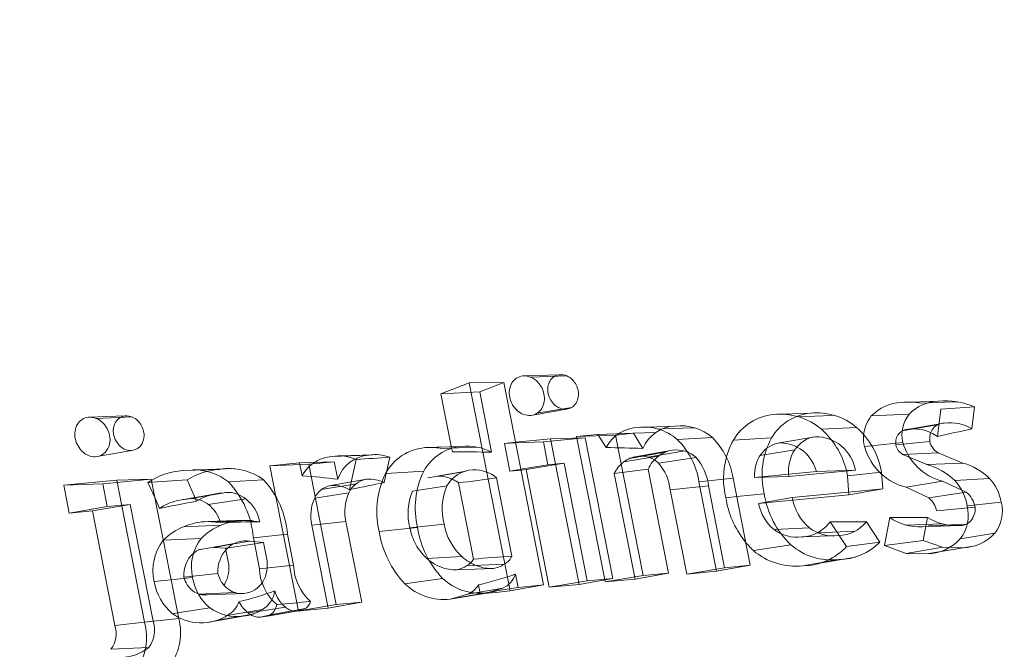
# Model space of a CAD drawing. Units: millimetres. Extents: x 0 to 286, y -53 to 204.
# Drawn here: x 8 to 9, y 173 to 173 of the extents above; entities that cross this region are included whole.
import ezdxf
from ezdxf import colors
from ezdxf.entities.mleader import LeaderData, LeaderLine
from ezdxf.lldxf.tags import DXFTag
from ezdxf.math import Vec2, Vec3

# ---------------------------------------------------------------- set-up
doc = ezdxf.new("R2010")
doc.units = ezdxf.units.MM
doc.layers.add('C-106_PLAST-RES', color=7, linetype='Continuous')
doc.layers.add('Predeterminado', color=7, linetype='Continuous')
tags = doc.linetypes.add('DOT2', pattern=[3.175, 0, -3.175]).pattern_tags.tags
tags[6:7] = [DXFTag(74, 4), DXFTag(75, 0), DXFTag(340, '0'), DXFTag(46, 0.0), DXFTag(50, 0.0), DXFTag(44, 0.0), DXFTag(45, 0.0)]
tags[4:5] = [DXFTag(74, 4), DXFTag(75, 0), DXFTag(340, '0'), DXFTag(46, 0.0), DXFTag(50, 0.0), DXFTag(44, 0.0), DXFTag(45, 0.0)]

# ---------------------------------------------------------------- blocks, each defined once
blk = doc.blocks.new('SE3')
at = {"layer": 'C-106_PLAST-RES', "color": 7, "linetype": 'Continuous', "lineweight": 9}
for p, q in [((8.666776210603443, 173.2203591701331), (8.685054795398138, 173.2210016080817)), ((8.640002735994406, 173.2169308472183), (8.625991725647202, 173.211466849406)), ((8.640002735994406, 173.2169308472183), (8.657279125848671, 173.2171454140623)), ((8.645286067883799, 173.2124685589856), (8.657279125848666, 173.2171454140623)), ((8.65727912584867, 173.2171454140623), (8.677074996365675, 173.1164740843402)), ((8.625991725647198, 173.211466849406), (8.645286067883802, 173.2124685589856)), ((8.625991725647198, 173.211466849406), (8.631297408755351, 173.1845884336178)), ((8.651191381067527, 173.1825279639611), (8.645286067883799, 173.2124685589855)), ((8.854919941963187, 173.2072495293104), (8.873175507977807, 173.2078900108795)), ((8.88284811134355, 173.2075194408044), (8.880528535664672, 173.2074354374035)), ((8.889967911219106, 173.1940543723401), (8.891299669472472, 173.2050396771034)), ((8.450809263926788, 173.1998314056403), (8.469087792916508, 173.2004738383183)), ((8.6706503308789, 173.2007640040123), (8.688442574968086, 173.2038589105855)), ((8.690933122418494, 173.2047624818537), (8.691310798301007, 173.2048267172496)), ((8.791353014493586, 173.2012075015537), (8.809646561669634, 173.2018516872841)), ((8.82159358063597, 173.2007995383912), (8.820297541200047, 173.2007499610063)), ((8.839960078958281, 173.2004846379884), (8.858807984114813, 173.2014126282717)), ((8.724220426157222, 173.1948260030175), (8.742488594511258, 173.1954664130089)), ((8.693482023870235, 173.1902675269179), (8.704089850589645, 173.1912758060539)), ((8.693482023870235, 173.1902675269179), (8.71282309383469, 173.1910112379047)), ((8.704089850589652, 173.1912758060539), (8.721681283602335, 173.1918532131898)), ((8.721681283602331, 173.1918532131897), (8.712823093834695, 173.1910112379047)), ((8.712823093834695, 173.1910112379047), (8.726533916662598, 173.1211751789889)), ((8.733022935632949, 173.1923374250549), (8.721472099862316, 173.1918463471098)), ((8.726342984641464, 173.1843558945745), (8.721681283602308, 173.1918532131897)), ((8.736215875671967, 173.1940182025561), (8.734037409954936, 173.1939346107297)), ((8.752140347552464, 173.1946292544895), (8.751036069142435, 173.1945868812502)), ((8.663131623354152, 173.1873827064528), (8.680509249298211, 173.1890344583277)), ((8.663192835471406, 173.1870714139924), (8.676931051668388, 173.187599681681)), ((8.697716745413809, 173.1895753720731), (8.67693105166838, 173.187599681681)), ((8.676931051668387, 173.187599681681), (8.67916791641842, 173.1762385895589)), ((8.680509249298206, 173.1890344583277), (8.697716745413812, 173.1895753720731)), ((8.693643161725921, 173.1894473198919), (8.693482023870256, 173.1902675269178)), ((8.711428578795317, 173.119739409211), (8.697716745413805, 173.1895753720731)), ((8.771383817467331, 173.188483765381), (8.790350673316908, 173.189573594002)), ((8.839857349593737, 173.1856128223043), (8.855661994379334, 173.1873123481546)), ((8.454071478193027, 173.1801871183678), (8.472177017544402, 173.1833292542807)), ((8.476338371603251, 173.1851854023721), (8.475233037052865, 173.1842898065803)), ((8.571869848291874, 173.1803452563784), (8.590166858410571, 173.1809888101505)), ((8.59213901887234, 173.1811659158337), (8.576052187227289, 173.1805990810054)), ((8.594413068748505, 173.181246044146), (8.593498755065113, 173.1812138274329)), ((8.618010025338373, 173.184731142654), (8.636287839840202, 173.1853737493298)), ((8.643894337983609, 173.1850475928856), (8.625675033284908, 173.1843834974975)), ((8.885531992770947, 173.1770488139405), (8.873230176889438, 173.1821161032018)), ((8.540952363416066, 173.17576950783), (8.555766029131783, 173.1771775540268)), ((8.540952363416066, 173.17576950783), (8.56029343338028, 173.1765132188168)), ((8.54412193857153, 173.1596360685273), (8.540952363416057, 173.1757695078299)), ((8.55576602913178, 173.1771775540268), (8.572973525160052, 173.1777184677639)), ((8.572973525160045, 173.1777184677639), (8.56029343338027, 173.1765132188168)), ((8.560293433380275, 173.1765132188168), (8.574004256197252, 173.1066771599)), ((8.574686086467167, 173.1690221035778), (8.572973525160052, 173.1777184677639)), ((8.597764363746624, 173.1673702888596), (8.600619468079834, 173.1799605341475)), ((8.665769515532503, 173.1739677817073), (8.679167916418418, 173.1762385895589)), ((8.668417071098036, 173.1738131743649), (8.687273518257651, 173.177009030992)), ((8.679167916418418, 173.1762385895589), (8.687273518257648, 173.177009030992)), ((8.687273518257655, 173.177009030992), (8.698747476272914, 173.1185340641923)), ((8.734235303079252, 173.1770379604577), (8.752937749556734, 173.179767758472)), ((8.49769667510469, 173.173295372243), (8.516004584233196, 173.1739394698035)), ((8.523624835348857, 173.1742843306994), (8.505318855240835, 173.1736332489759)), ((8.59879759273192, 173.1719265510578), (8.617479807026475, 173.1730326835098)), ((8.668417071098036, 173.1738131743649), (8.665847935973778, 173.1735689768104)), ((8.67989712100423, 173.115339234117), (8.668417071098018, 173.1738131743649)), ((8.739215019077877, 173.1223805239974), (8.729086885877843, 173.1740100931521)), ((8.832075972025455, 173.1735469062149), (8.798964507081381, 173.1703996452208)), ((8.799013683266782, 173.1714987377566), (8.812660869293355, 173.1727959094864)), ((8.812660869293357, 173.1727959094864), (8.832075972025455, 173.1735469062149)), ((8.845724266047368, 173.1642505963724), (8.845107548753148, 173.1725642741643)), ((8.438547869169154, 173.1660359103915), (8.464821529714783, 173.1685332347215)), ((8.438547869169154, 173.1660359103915), (8.45788893913268, 173.1667796213783)), ((8.441269356724492, 173.152222672634), (8.438547869169156, 173.1660359103915)), ((8.482029025908743, 173.1690741484744), (8.457888939132678, 173.1667796213783)), ((8.457888939132678, 173.1667796213783), (8.460125803884177, 173.1554185292611)), ((8.464821529714786, 173.1685332347215), (8.482029025908746, 173.1690741484744)), ((8.495646507696245, 173.0997203812042), (8.482029025908744, 173.1690741484744)), ((8.482333454937407, 173.1675236929398), (8.499822348474384, 173.1686843499132)), ((8.504588201762868, 173.1581419770804), (8.499822348474382, 173.1686843499132)), ((8.642163628587953, 173.1293280589776), (8.634727490704396, 173.1671785983118)), ((8.653715983935381, 173.1697013210023), (8.661343914579735, 173.130848779436)), ((8.779743035436864, 173.1262327318435), (8.77124997640839, 173.1695448501029)), ((8.857221316867076, 173.1650133423544), (8.87533231827951, 173.1680835453267)), ((8.875332318279513, 173.1680835453267), (8.88707914510113, 173.1626312763936)), ((8.739985815776112, 173.1637645370372), (8.759092211263722, 173.1656789624506)), ((8.748211577595013, 173.1218325567447), (8.739985815776091, 173.1637645370372)), ((8.759092211263726, 173.1656789624506), (8.767061932863848, 173.1250273868201)), ((8.773040631372805, 173.1604130332486), (8.78675228157935, 173.1618176258136)), ((8.800617953949965, 173.1599632192693), (8.845724266047364, 173.1642505963724)), ((8.828766631752412, 173.1612354326455), (8.800943101674598, 173.1585907924558)), ((8.828766631752412, 173.1612354326455), (8.845724266047377, 173.1642505963724)), ((8.868558100777024, 173.1597529815505), (8.857221316866976, 173.1650133423541)), ((8.868558100777024, 173.1597529815505), (8.887079145101142, 173.1626312763936)), ((8.45272862027359, 173.1533118812586), (8.471585067432997, 173.1565077378856)), ((8.46012580388418, 173.1554185292611), (8.471585067432997, 173.1565077378856)), ((8.471585067432997, 173.1565077378856), (8.482990626101369, 173.0983823462741)), ((8.483883197660132, 173.1596308609318), (8.486190527852493, 173.1545283510929)), ((8.441269356724492, 173.152222672634), (8.460125803884178, 173.1554185292611)), ((8.45272862027359, 173.1533118812586), (8.441269356724494, 173.152222672634)), ((8.463911335704791, 173.0963566409309), (8.452728620273588, 173.1533118812586)), ((8.872481720768118, 173.1532551624937), (8.89159403407296, 173.1551192852322)), ((8.510081650396614, 173.1479633676553), (8.528307715508188, 173.1486020823475)), ((8.51404469285756, 173.147728363845), (8.510081650396604, 173.1479633676553)), ((8.527270782177595, 173.1483930561189), (8.51392088122848, 173.147919380817)), ((8.528307715508186, 173.1486020823475), (8.535962775871774, 173.1479080358374)), ((8.532233794876134, 173.1485691515481), (8.529673064953727, 173.1484782928576)), ((8.586685358675332, 173.1078825049144), (8.578824123893861, 173.1479787940433)), ((8.84422116172182, 173.1377381473101), (8.8375061999526, 173.1478149686198)), ((8.846531100976481, 173.1360350770559), (8.849125393825712, 173.1500788875349)), ((8.86795205951138, 173.1500718732865), (8.865822929087074, 173.1385545456023)), ((8.516732499377722, 173.1461506686486), (8.497972554285475, 173.145434169913)), ((8.549714815643046, 173.1417297754945), (8.552745427820831, 173.1262855288062)), ((8.595331875016804, 173.1430835478547), (8.614430333707132, 173.145038604792)), ((8.487943814664098, 173.1386524582336), (8.506783843089352, 173.139575491229)), ((8.52304187870678, 173.1368795215736), (8.53102131618211, 173.1382606225766)), ((8.531021316182114, 173.1382606225766), (8.537885392353385, 173.1376364187057)), ((8.537885392353402, 173.1376364187057), (8.539369996204401, 173.1300709566419)), ((8.846531100976481, 173.1360350770559), (8.86582292908705, 173.1385545456023)), ((8.865822929087052, 173.1385545456023), (8.875341363467419, 173.135175358794)), ((8.520276298057915, 173.1281015857654), (8.518973844342996, 173.1347346898314)), ((8.781337806661478, 173.1335602759009), (8.799956502125493, 173.1363597888451)), ((8.85727030429042, 173.1320974486587), (8.846531100976474, 173.1360350770559)), ((8.85727030429042, 173.1320974486587), (8.87534136346743, 173.135175358794)), ((8.867610755841374, 173.1318716061402), (8.857270304290415, 173.1320974486587)), ((8.867610755841374, 173.1318716061402), (8.885406076275185, 173.1349671789639)), ((8.873752920221085, 173.1328859442595), (8.891590744062574, 173.135984632767)), ((8.875341363467424, 173.135175358794), (8.88540607627515, 173.1349671789638)), ((8.805971292141477, 173.126012685509), (8.823774215907005, 173.1291098556605)), ((8.814325948771872, 173.1272607842781), (8.832165974744624, 173.1303602270587)), ((8.722497234180702, 173.1193883957826), (8.739215019077877, 173.1223805239974)), ((8.726533916662595, 173.1211751789889), (8.739215019077884, 173.1223805239974)), ((8.748211577595013, 173.1218325567447), (8.767061932863834, 173.1250273868201)), ((8.763025250539615, 173.1232406036287), (8.74821157759501, 173.1218325567447)), ((8.763025250539615, 173.1232406036287), (8.779743035436852, 173.1262327318435)), ((8.767061932863838, 173.1250273868201), (8.779743035436859, 173.1262327318435)), ((8.491851516585404, 173.1190482423923), (8.502595525590696, 173.120146589687)), ((8.60812101065312, 173.1169985222743), (8.626786884960799, 173.1197546997761)), ((8.66439462524651, 173.1152688088418), (8.663116921723587, 173.1217969217999)), ((8.67989712100423, 173.115339234117), (8.698747476272906, 173.1185340641923)), ((8.694710793897949, 173.1167472809961), (8.711428578795312, 173.1197394092109)), ((8.698747476272903, 173.1185340641923), (8.711428578795314, 173.119739409211)), ((8.707683561394251, 173.1179803489136), (8.707476925127432, 173.1190321471838)), ((8.707683561394251, 173.1179803489136), (8.72653391666259, 173.1211751789889)), ((8.722497234180702, 173.1193883957826), (8.707683561394248, 173.1179803489136)), ((8.63066065667523, 173.1093494678489), (8.648427163387996, 173.1124412972885)), ((8.656797558387588, 173.114911408043), (8.648427163387982, 173.1124412972884)), ((8.649090025268706, 173.1126369083989), (8.652860312326041, 173.1132920295742)), ((8.654847069481411, 173.1129582144251), (8.66035721146626, 173.1134819561252)), ((8.656801890108344, 173.1139819631443), (8.664394625246512, 173.1152688088418)), ((8.660357211466255, 173.1134819561252), (8.677074996365686, 173.1164740843402)), ((8.677074996365688, 173.1164740843402), (8.66439462524651, 173.1152688088418)), ((8.694710793897949, 173.1167472809961), (8.679897121004224, 173.115339234117)), ((8.569967573778026, 173.1048903766996), (8.586685358675327, 173.1078825049144)), ((8.574004256197265, 173.1066771599), (8.58668535867533, 173.1078825049144)), ((8.495089051135203, 173.102559463161), (8.511145919112074, 173.1050407517255)), ((8.536384395853796, 173.1003878744817), (8.554183433426239, 173.1034826357497)), ((8.537361169578253, 173.1036546982703), (8.548736366464798, 173.1053891053474)), ((8.558634784303687, 173.1046854027785), (8.554183416837425, 173.1034826698432)), ((8.554187989214107, 173.1034839052721), (8.556602735103976, 173.1039037680353)), ((8.569967573778026, 173.1048903766996), (8.557644344438787, 173.1037190477026)), ((8.558558416676142, 173.1040593401328), (8.574004256197266, 173.1066771599)), ((8.463911335704791, 173.0963566409309), (8.482990626101369, 173.0983823462742)), ((8.509832114754552, 173.0978646473397), (8.527589472959638, 173.1009556190443)), ((8.530605723678073, 173.1016821737847), (8.53274427654314, 173.1020531459801)), ((8.461998010013419, 173.0844737091718), (8.480806185504658, 173.0853627205354))]:
    blk.add_line(p, q, dxfattribs=at)
at = {"layer": 'C-106_PLAST-RES', "color": 7, "linetype": 'DOT2', "lineweight": 9}
for p, q in [((8.688615581045653, 173.2204400372408), (8.670603151313724, 173.2197074682483)), ((8.660357211466255, 173.1134819561252), (8.640002735994422, 173.2169308472183)), ((8.880528535664672, 173.2074354374035), (8.864609029772755, 173.2068589127195)), ((8.87448088148881, 173.2039074308194), (8.891299669472481, 173.2050396771034)), ((8.67367575636841, 173.2018273361621), (8.690933122418494, 173.2047624818537)), ((8.820297541200047, 173.2007499610063), (8.803484739993076, 173.2001068210735)), ((8.87448088148881, 173.2039074308194), (8.872832218160472, 173.1902970424524)), ((8.472483686986829, 173.1999783853312), (8.454448713386803, 173.1992554560411)), ((8.87284853045606, 173.196048216767), (8.855117293199527, 173.1930202485826)), ((8.858417558166225, 173.1938361489718), (8.874139345008254, 173.1965720680081)), ((8.704089850589652, 173.1912758060539), (8.708134448095752, 173.1847726575851)), ((8.721472099862316, 173.1918463471098), (8.7140914323061, 173.1915325617588)), ((8.751036069142435, 173.1945868812502), (8.736215875671967, 173.1940182025561)), ((8.815160763482748, 173.1939009196694), (8.832622079673698, 173.1948189596623)), ((8.657589981705154, 173.1868559706942), (8.663131623354152, 173.1873827064528)), ((8.657589981705154, 173.1868559706942), (8.663192835471406, 173.1870714139924)), ((8.660311469258442, 173.1730427329318), (8.657589981705167, 173.1868559706942)), ((8.680509249298206, 173.1890344583277), (8.694710793897963, 173.1167472809961)), ((8.707476925127432, 173.1190321471838), (8.693643161725921, 173.1894473198919)), ((8.743517901505001, 173.1887656135616), (8.76094413213752, 173.1897132513491)), ((8.79436390759311, 173.1870925918573), (8.812130873686986, 173.1901849653129)), ((8.836581749675734, 173.1852605861856), (8.839857349593737, 173.1856128223043)), ((8.852085158039417, 173.1860651271966), (8.869039617296751, 173.1878597535674)), ((8.457835438686265, 173.1813320759796), (8.459094735976816, 173.1823516592266)), ((8.631297408755351, 173.1845884336178), (8.631691763343044, 173.1825906462717)), ((8.737566707074942, 173.182463861334), (8.719822195547932, 173.1793983887057)), ((8.723363142649092, 173.1803439858169), (8.741093542242462, 173.1834313311214)), ((8.747338307897454, 173.1830727374011), (8.728911341022364, 173.1799791428534)), ((8.802028876144826, 173.1835608780616), (8.784632162833843, 173.1808315308033)), ((8.855589178444294, 173.1813255616123), (8.873230176888484, 173.182116103191)), ((8.855589178444294, 173.1813255616123), (8.867652101466236, 173.1763657576762)), ((8.55576602913178, 173.1771775540268), (8.557032202905077, 173.1707532464341)), ((8.58391682349481, 173.178815590195), (8.58051775920219, 173.1638201715519)), ((8.716898249731132, 173.1775964208167), (8.73423469929005, 173.1805152382694)), ((8.867652068175538, 173.1763648915268), (8.885531889003815, 173.1770476365523)), ((8.59849334373635, 173.1719085371499), (8.59879759273192, 173.1719265510578)), ((8.63725889433983, 173.1727316244565), (8.61945396611803, 173.1696473014306)), ((8.624129818292657, 173.1705851742396), (8.638359906805428, 173.1730572800382)), ((8.660311469258442, 173.1730427329318), (8.665769515532503, 173.1739677817073)), ((8.665847935973778, 173.1735689768104), (8.660311469258446, 173.1730427329318)), ((8.712205353396032, 173.1718257815697), (8.72908688587786, 173.1740100931521)), ((8.712205353396032, 173.1718257815697), (8.722497234180704, 173.1193883957826)), ((8.781917390310229, 173.1698737267202), (8.799013683266782, 173.1714987377566)), ((8.8281516126477, 173.1707635024209), (8.845107548753141, 173.1725642741643)), ((8.464821529714786, 173.1685332347215), (8.47868138077656, 173.0979913336966)), ((8.48037293278794, 173.1673935821526), (8.482333454937407, 173.1675236929398)), ((8.48037293278794, 173.1673935821526), (8.483883197660132, 173.1596308609318)), ((8.520416479664648, 173.1677769380811), (8.537851463698544, 173.1687091265748)), ((8.58400059321832, 173.1668113532548), (8.566431411739247, 173.1638580584846)), ((8.571299225180852, 173.1658901756383), (8.589066946502014, 173.1689825194262)), ((8.754293419324831, 173.1677467249534), (8.771249976408408, 173.169544850103)), ((8.754293419324831, 173.1677467249534), (8.763025250539616, 173.1232406036287)), ((8.781917390310229, 173.1698737267202), (8.79896450708138, 173.1703996452208)), ((8.8281516126477, 173.1707635024209), (8.8287666317524, 173.1612354326455)), ((8.881435016884373, 173.1684078719728), (8.898789033690651, 173.1694209802034)), ((8.51228769825791, 173.1613854047411), (8.494415660302668, 173.1582765204761)), ((8.499654567201485, 173.159079688903), (8.51739886090035, 173.1621722472782)), ((8.563259556699412, 173.1596720637682), (8.580307631194124, 173.1622295247654)), ((8.611881483596353, 173.1631278764605), (8.628945508324689, 173.1657215427374)), ((8.529160095015788, 173.15932328379), (8.510287985887212, 173.156421405936)), ((8.55515390092873, 173.1034823298247), (8.54412193857153, 173.1596360685273)), ((8.767654202183985, 173.1598612587884), (8.773040631372805, 173.1604130332486)), ((8.783882110800008, 173.1569691368996), (8.800617953949965, 173.1599632192693)), ((8.800943101674598, 173.1585907924558), (8.78388211080001, 173.1569691368996)), ((8.887634912731032, 173.1558325736576), (8.904594333132724, 173.1576009686931)), ((8.516448559109133, 173.1475858173712), (8.51404469285756, 173.147728363845)), ((8.529673064953727, 173.1484782928576), (8.527270782177595, 173.1483930561189)), ((8.56185973409046, 173.1462224190453), (8.578824123893853, 173.1479787940432)), ((8.610637307864755, 173.1448892479332), (8.627603006793205, 173.1466316000042)), ((8.819442250596984, 173.1479125073413), (8.82764777538068, 173.1356014794268)), ((8.856901540165499, 173.1462273270135), (8.875016804794495, 173.1469148273836)), ((8.868409450691047, 173.1459277853648), (8.887188247209403, 173.146655797169)), ((8.532769270581747, 173.1398795288803), (8.549714815643041, 173.1417297754941)), ((8.56185973409046, 173.1462224190453), (8.569967573778033, 173.1048903766996)), ((8.791689970500435, 173.1439604212254), (8.809194165675537, 173.1448382181015)), ((8.81321092044738, 173.1424300723618), (8.83204520634185, 173.1431834919047)), ((8.865254182091931, 173.1453939929691), (8.8834307330101, 173.1460280604791)), ((8.884214365044135, 173.1393382660328), (8.901410667232343, 173.1421310070595)), ((8.523241368905063, 173.137014060156), (8.505473278258435, 173.1339597258084)), ((8.513102023406372, 173.1351591065485), (8.52304187870678, 173.1368795215736)), ((8.53580791357858, 173.1244033926252), (8.532769270581763, 173.1398795288803)), ((8.800896777604043, 173.1402942500113), (8.81918190250335, 173.1409462896255)), ((8.805406447338418, 173.1403608394654), (8.82366312916457, 173.1410003536388)), ((8.8276477753807, 173.1356014794268), (8.844221161721855, 173.1377381473101)), ((8.518973844343002, 173.1347346898314), (8.513102023406377, 173.1351591065485)), ((8.618883905312329, 173.1296630356617), (8.636545652899914, 173.130627647708)), ((8.638796769676604, 173.1260403484382), (8.657444115561779, 173.1268068999472)), ((8.498157527168049, 173.1203955879797), (8.515093936044618, 173.1222429586036)), ((8.53580791357858, 173.1244033926252), (8.552745427820858, 173.1262855288062)), ((8.633860266362667, 173.1240549995689), (8.652136999346467, 173.1246974615544)), ((8.483498937561638, 173.1181943681476), (8.491851516585404, 173.1190482423923)), ((8.505576750098044, 173.1119459556766), (8.523654097596486, 173.1126462487643)), ((8.509929004257199, 173.1116203054186), (8.528230767488337, 173.1122654902584)), ((8.63502976751326, 173.1101938125693), (8.649090025268706, 173.1126369083989)), ((8.63931167055677, 173.111898987873), (8.656797558387582, 173.114911408043)), ((8.644684122111016, 173.1164667521439), (8.645544269977721, 173.1120739787665)), ((8.645544269977727, 173.1120739787665), (8.656801890108344, 173.1139819631443)), ((8.645544269977727, 173.1120739787665), (8.654847069481411, 173.1129582144251)), ((8.63066065667523, 173.1093494678489), (8.639311670556669, 173.1118989878729)), ((8.492607913207339, 173.1021760497098), (8.495089051135203, 173.102559463161)), ((8.519823777553135, 173.1012702283923), (8.537238668863676, 173.1042447082517)), ((8.530159161910685, 173.1025565886558), (8.537361169578253, 173.1036546982703)), ((8.538754217973413, 173.1008003658295), (8.554187989214107, 173.1034839052721)), ((8.541193565117615, 173.1016953820136), (8.55863478430369, 173.1046854027785)), ((8.55515390092873, 173.1034823298247), (8.558558416676142, 173.1040593401328)), ((8.557644344438787, 173.1037190477026), (8.555153900928724, 173.1034823298247)), ((8.478681380776559, 173.0979913336966), (8.495646507696247, 173.0997203812043)), ((8.514947235392995, 173.0989659146396), (8.530605723678073, 173.1016821737847)), ((8.536384395853796, 173.1003878744817), (8.541193565117565, 173.1016953820136))]:
    blk.add_line(p, q, dxfattribs=at)
at = {"layer": 'C-106_PLAST-RES', "color": 7, "linetype": 'Continuous', "lineweight": 9}
for centre, radius, start, end in [((8.667491693049989, 173.2131797781108), 0.007214955643796049, 95.69118024460663, 148.8958508167375), ((8.685680992596863, 173.214721423924), 0.006311326008479507, 95.69414173064315, 148.8983852615826), ((8.685498601235967, 173.2129140450592), 0.008099730814281694, 41.90196714614403, 93.14096144819953), ((8.669934583216039, 173.2118867618443), 0.0099757990403297, 149.7853603665603, 192.3606850222403), ((8.687815915800018, 173.2135885015508), 0.008725588670924446, 149.7700627486698, 192.3576441003794), ((8.683864740342402, 173.2110745261282), 0.01054799516633333, 11.29546579580341, 43.41191873981261), ((8.689557860767563, 173.213751068655), 0.01046415404068488, 191.1858263189502, 228.8638136497309), ((8.685682834560843, 173.2112738656282), 0.008727551102849992, 329.711855982098, 12.35004469211187), ((8.671924273698936, 173.2120719558852), 0.01196152068048327, 191.1869447467869, 228.8704499063625), ((8.687937049966584, 173.211687608776), 0.007845002924541112, 227.8650953141191, 273.6946489601222), ((8.687820153845685, 173.2101379749464), 0.006309838135987613, 275.6610315452948, 328.8299954364335), ((8.855997123578176, 173.1849439060459), 0.02233161770780244, 92.76477589956983, 135.9004522680656), ((8.874190126699887, 173.1864664389207), 0.02144758463375182, 92.71149766470492, 135.8235388701196), ((8.876481009979884, 173.1698610035175), 0.03817239505740921, 67.15723451432538, 94.96769481074126), ((8.469714611190456, 173.1941909499213), 0.006314078535880127, 95.69731502276797, 148.8338555351291), ((8.46955598264271, 173.1924804368187), 0.008007101170402592, 44.17573975206878, 93.35210009891505), ((8.670072304360774, 173.2097140307156), 0.00896867284742735, 227.8737424401699, 273.6952457789175), ((8.79394877345362, 173.1751014613443), 0.0262347727261784, 95.67833296791626, 149.3296450018084), ((8.81213757585372, 173.1766354126192), 0.0253390145751861, 95.6417148680929, 149.2959844839234), ((8.812891203031196, 173.1714055306612), 0.03061855892544089, 49.87861705886603, 96.08304148766759), ((8.853891213929801, 173.1894063524954), 0.0177990148901116, 141.5076575670186, 175.6544340552061), ((8.871801738568598, 173.1911124220113), 0.01658107064731891, 141.5959829236055, 193.2488852412052), ((8.453964135212804, 173.1913589866677), 0.009973537352923929, 149.7394445357327, 192.3641190091114), ((8.451525289156908, 173.1926493646776), 0.007217645358477813, 95.69338249967231, 148.8307837996129), ((8.471845833620609, 173.1930607133708), 0.00872368151369834, 149.726091619988, 192.3609716590235), ((8.467935465552065, 173.1905662599366), 0.01050608557273313, 11.23699648684658, 45.50425654561938), ((8.743272754947087, 173.1770403675767), 0.01844272371034906, 92.43687605960777, 156.6303331524898), ((8.745157181850532, 173.1715486677467), 0.02406615666887795, 49.00589585141388, 96.36636212843639), ((8.879063055276015, 173.1762553674188), 0.02087391815951072, 58.50558950651458, 97.7816155556771), ((8.473589462949196, 173.1932231053671), 0.01046385530047114, 191.1856565848189, 228.8931471631401), ((8.4701549153384, 173.1907260302212), 0.0083026314106625, 318.1383699188274, 13.14056269841578), ((8.726953283585178, 173.1697742815335), 0.02520034243875367, 73.46531688256567, 96.22569877955777), ((8.806497876954808, 173.1655329062735), 0.03924470525805013, 10.32126116694752, 48.26590178268538), ((8.861147646826995, 173.1738309446456), 0.02019063110031362, 54.63995983978155, 65.16106126180854), ((9.511224647200576, 170.3197953072137), 2.940633453095378, 102.1965707150017, 102.5383778027531), ((8.45595582648951, 173.1915439744852), 0.01196116997309474, 191.1867570799137, 228.899791184227), ((8.638854417947643, 173.1583668232453), 0.02712860814181665, 62.95060803205313, 95.42874710697346), ((8.735744571823286, 173.1641192463769), 0.03591755741340404, 8.688194694866839, 45.44492958390554), ((8.80655702387416, 173.1693463259919), 0.04004242793976218, 151.4497681144126, 165.2832885973986), ((8.824540281175551, 173.1710298813301), 0.03889471127523834, 151.5255418833166, 193.7007644979168), ((8.812192211338957, 173.1699847369293), 0.02020032150876259, 10.15677574934372, 90.17397713110653), ((8.882240309113783, 173.1948255464839), 0.02761982916781935, 195.7846170036458, 255.515988426671), ((8.878049672177184, 173.1900329389834), 0.009268431571797124, 193.5604865903028, 238.6683935468756), ((8.453753023290087, 173.1883446214825), 0.008114302797952515, 225.7684938628015, 272.9378584757669), ((8.471661614619139, 173.1904219946402), 0.007096438901857045, 225.7505995384482, 300.2168393576848), ((8.591506190595867, 173.1632594476138), 0.01777987926447874, 94.3200991405205, 161.0882709383942), ((8.59346698582951, 173.1608947338614), 0.02036326945493338, 69.43655926876112, 99.32664585316762), ((8.620282058541935, 173.1600089764096), 0.02482634968513246, 95.25088536841315, 151.359540014778), ((8.638470254258673, 173.1615452625335), 0.02392822006950247, 95.23303248232361, 151.3094791520944), ((8.742810495976531, 173.1698686703595), 0.01367090695854232, 97.21493242725226, 128.8513989457835), ((8.743256955823151, 173.1694478260359), 0.01414986829611981, 46.83030818054084, 98.79460840302623), ((8.794497619514015, 173.1684071067698), 0.01868596349756539, 13.58405596246671, 63.57793715922451), ((8.57326958865115, 173.1619080320835), 0.01849028157631559, 94.34152462917434, 121.4593985301599), ((8.743342730487873, 173.1680182237287), 0.01546388064918604, 126.0851854765401, 157.2025133930845), ((8.725392471785998, 173.1674875671608), 0.01301559362482574, 47.20300341757873, 58.87046182687583), ((8.714844919038578, 173.1607549921862), 0.02532038801002885, 6.826231407365276, 40.02167510870382), ((8.732466295708106, 173.1624365000349), 0.02682261996323995, 6.943202704643191, 40.2514567165171), ((8.877461765418335, 173.1476840895504), 0.03045233631790393, 45.54497583175669, 74.63255068396136), ((8.499858230252451, 173.1385740744148), 0.03478851597198273, 93.56231967592348, 124.0632100526974), ((8.518051925384054, 173.1400922730693), 0.03390905974155849, 93.46147595513453, 122.5205424609267), ((8.520832515960114, 173.1458636691526), 0.02848788351122183, 53.31536997020891, 99.75718906448313), ((8.654585587015353, 173.1548275138881), 0.04133118809734545, 153.8660944358846, 193.7001528624716), ((8.642707225463523, 173.1578427562289), 0.01585749461472132, 92.7027416291277, 150.2082247627419), ((8.642587440371475, 173.1561881802401), 0.01750569778993969, 50.52735141894597, 92.05575116215338), ((8.864515019631261, 173.1930917406449), 0.02901024906087966, 227.7481236679681, 255.4385539168376), ((8.504837868648089, 173.1380944484598), 0.04502394889653274, 4.631221462547115, 42.84085376504358), ((8.590801487050575, 173.1576752902351), 0.01143949574467498, 98.72124628469484, 156.5396109381431), ((9.382621744406828, 169.3108359741287), 3.935588650846769, 101.5033754552222, 101.7440564258243), ((8.59050048179336, 173.1524500686383), 0.0165944856047064, 64.04094970208251, 94.95574407805894), ((8.636719111679461, 173.153130142811), 0.04258917032281927, 160.3357274007883, 193.644417141575), ((8.624760262249808, 173.1543587719256), 0.01623864500627487, 52.13545392474008, 64.6677216323894), ((10.81403006540205, 156.8363274741917), 16.47562011428578, 97.53442556033977, 97.60104035985586), ((8.88105278216817, 173.153374351335), 0.0239179622064358, 10.17836564895396, 42.13678503442999), ((8.518871342336698, 173.1351166194623), 0.02709566751511084, 93.11520478512548, 121.8122458468584), ((8.60049606463463, 173.152925317775), 0.02222928502000761, 155.25652666928, 192.8572551328884), ((8.655946795283358, 173.1542304982582), 0.02934473718826498, 156.9466596912124, 195.0079267906788), ((8.830972185301805, 173.1685999345314), 0.04473700478089692, 188.7198919547054, 226.1089535075229), ((8.879413112298502, 173.1529110301622), 0.01237946871756749, 10.27543917783873, 51.73833798032161), ((9.744254234978229, 166.7981208056969), 6.479709960666008, 101.0295389451781, 101.1953257955491), ((8.825056137175391, 173.1638262602659), 0.02474162252360187, 188.9826466587535, 230.125753336404), ((8.861780373362677, 173.1512268207791), 0.01089187800166388, 10.73257022766286, 51.51764929239403), ((8.88650632880372, 173.1532608442793), 0.0186014134015169, 323.2494080812982, 13.49274825705392), ((8.528799349052926, 173.1172546922266), 0.03135124512577515, 90.89851875657807, 134.6054762299169), ((8.804992252169502, 173.1579502375287), 0.01759427412169501, 298.1817440209204, 325.2141200299533), ((8.823217138651696, 173.1593739039686), 0.01837896240977727, 271.3904964852076, 321.0293594191961), ((8.860116919651658, 177.3860405335352), 4.23597590645013, 269.8513285342383, 270.1059781055772), ((8.881696439940919, 173.1710357268321), 0.02506773122705451, 236.7502374544646, 273.9671366194727), ((8.51061078048163, 173.1157321232191), 0.03223558742374022, 112.8866721371464, 134.681559646914), ((8.642947142485333, 173.1502509872161), 0.04815169657548758, 188.5603596518021, 223.6758185157258), ((8.660560530747151, 173.1519216411778), 0.04664087551535364, 188.4864317120687, 223.6042106621309), ((8.821254646750251, 173.1611135730279), 0.02025690948135875, 233.4605473289711, 276.8284400516428), ((8.884744814727213, 173.157904203798), 0.02294655475388994, 271.6513477575043, 316.5762639568806), ((8.524877074539154, 173.1255092144198), 0.02291779150721886, 142.1373236964517, 193.5323274432366), ((10.40481192597819, 160.9071677400578), 12.37213719538143, 98.67895075492319, 98.76024183725477), ((8.81335110413186, 173.1669258984151), 0.04623976622657078, 218.0716096475333, 226.1849609969064), ((8.823741190122501, 173.1577294006907), 0.02861956408538785, 270.0661169569624, 315.691852800386), ((8.802348947723956, 173.1581628662419), 0.03235360103967799, 229.5019608964687, 276.4283761553721), ((8.820205766894132, 173.1601349985852), 0.0312296865475308, 229.5790771316773, 276.5612126645667), ((7.6687868719248, 185.5278872068913), 12.43670902026444, 274.488926742463, 274.5775674146351), ((8.650432621733373, 173.1367162702489), 0.01213905537855712, 278.0712517385464, 305.2817738712596), ((8.65352706001353, 173.1344885590757), 0.008622714835498679, 297.018085563148, 335.0317941876623), ((8.578496249770959, 173.1273215973904), 0.02577165631496477, 182.3040179572797, 227.8097168642906), ((8.52706310413977, 173.1240232127724), 0.02477277954938975, 189.003059582617, 230.0194733416309), ((8.627736728738872, 173.1377670375813), 0.02856759745021066, 226.6351055362973, 275.8745792982243), ((8.645649040041624, 173.1398942360258), 0.02759314796547045, 226.8758775480086, 275.7784235883043), ((8.652080691945583, 173.1255830763866), 0.01166761904876564, 293.8453794135921, 341.0646512348719), ((8.530847413265318, 173.1151705962447), 0.01265792939468378, 300.3261147608242, 352.6662959122811), ((8.558375878030079, 173.1175118504385), 0.01548809645381815, 194.802471261614, 231.5097140172405), ((8.55508259873775, 173.109937667243), 0.006340686421791419, 304.071081411731, 344.3471676822302), ((8.524545949760123, 173.1238417908675), 0.02308765674960457, 234.521456713287, 277.5750469299346), ((8.525672402426194, 173.1223781860231), 0.02150817368793432, 275.1136843529229, 302.531379946527), ((8.55379792487409, 173.1111159552238), 0.007643048020129159, 228.5288044957618, 272.8911750109927), ((8.468988754537968, 173.0940385224185), 0.01466019143692652, 323.7156360059677, 17.23554481263715), ((8.469945754398058, 173.0925397000707), 0.02668503141531707, 324.9424851921151, 15.61013717636743), ((8.506680293346484, 173.1218343533949), 0.02417603744536735, 241.9220144917087, 277.49095317482), ((8.535941583407013, 173.1091358314786), 0.008759157178760045, 247.4445383431202, 272.89777923527), ((8.451070277816234, 173.0923287363528), 0.0134579635527728, 324.2908206732051, 17.4152791862704), ((8.466107841768194, 173.1044769845346), 0.02411216284014415, 269.779634435615, 307.5592948332681)]:
    blk.add_arc(centre, radius, start, end, dxfattribs=at)
at = {"layer": 'C-106_PLAST-RES', "color": 7, "linetype": 'DOT2', "lineweight": 9}
for centre, radius, start, end in [((8.667282804134357, 173.2111126108047), 0.009260426362749557, 41.88900793476826, 93.13594287879044), ((8.665415506753943, 173.2090106919244), 0.01205813956095295, 11.29603463423112, 43.40008851845381), ((8.6674945781769, 173.2092383217385), 0.009976453117531035, 329.7232896138707, 12.3529670960848), ((8.858276752173229, 173.167981498294), 0.03941124756580182, 80.54001795987271, 94.88602567434252), ((8.669937983139357, 173.2079427783164), 0.007214030760315425, 275.6668927939965, 328.8251754863203), ((8.794694576954642, 173.1696547934984), 0.03172915733680514, 49.83224493491744, 96.04532671563068), ((8.451343966350569, 173.1906931136018), 0.009153922004451458, 44.16627134999181, 93.34868931401783), ((8.449491271927963, 173.1885048101319), 0.01201082116728593, 11.23908417549076, 45.49666883477445), ((8.452034169450382, 173.1886872994785), 0.009486408017532172, 318.0974994975438, 13.15181302049817), ((8.724891161222507, 173.1758568297093), 0.0189810279364109, 92.02509005856686, 151.9836741149797), ((8.726953283585178, 173.1697742815335), 0.02520034243875367, 48.9044150984239, 73.46531688256567), ((8.788067406574486, 173.163473287022), 0.04074175765822015, 10.30785992345836, 48.31750877788123), ((8.853891213929801, 173.1894063524954), 0.0177990148901116, 175.6544340552061, 193.4691109574121), ((8.861147646826995, 173.1738309446456), 0.02019063110031362, 65.16106126180854, 97.77108820962422), ((8.717302630038063, 173.1620545982166), 0.03742617798876497, 8.748032570378015, 45.53665584746352), ((8.794497619514015, 173.1684071067698), 0.01868596349756539, 63.57793715922451, 90.40999727532375), ((8.85963902608141, 173.1879847308249), 0.00779395923043813, 194.2583046034605, 238.6936602406687), ((8.453753023290087, 173.1883446214825), 0.008114302797952515, 272.9378584757669, 300.2062031166374), ((8.575275867467761, 173.158966398109), 0.02164847679460594, 66.47504503505901, 99.05212608537197), ((8.620705710347336, 173.1571654881406), 0.02769714834445624, 79.4549576188703, 95.585277567413), ((8.6329191042883, 170.5313349805963), 2.651255949760719, 89.60511823471964, 90.02652382871767), ((8.662879816252401, 170.8096029812299), 2.375600760477314, 88.4691853924799, 88.9084629449618), ((8.864515019631261, 173.1930917406449), 0.02901024906087966, 195.6609587301106, 227.7481236679681), ((8.57326958865115, 173.1619080320835), 0.01849028157631559, 121.4593985301599, 151.4209370809319), ((8.928001975078825, 168.2816436674817), 4.909245097991353, 93.82371758883244, 94.01911163899729), ((8.725347741723386, 173.1659314451028), 0.01440366527420508, 125.9175863378973, 155.8438552550269), ((8.72494199377671, 173.1676494434109), 0.01279234840759777, 97.08960987416515, 128.9611566002791), ((8.725392471785998, 173.1674875671608), 0.01301559362482574, 58.87046182687583, 98.96987982972426), ((8.80655702387416, 173.1693463259919), 0.04004242793976218, 165.2832885973986, 193.7021985833305), ((8.85923649785984, 173.1458719047977), 0.03163295849902044, 45.43219425919203, 74.57135750704835), ((8.502673268884497, 173.1442555985196), 0.0294631115728315, 52.97109711964844, 89.89514541571194), ((8.636719111679461, 173.153130142811), 0.04258917032281927, 153.8374384383548, 160.3357274007883), ((8.48639941550379, 173.1360308316022), 0.04652930185043989, 4.744673438527156, 43.02222724659325), ((8.526755582721195, 172.7711165815311), 0.4007819078557953, 83.13141575743512, 85.66752703379983), ((8.572916289246363, 173.1554929276294), 0.01052224606963285, 98.84027775732443, 156.5985267385047), ((8.57258672539088, 173.1500620529131), 0.01588040068115393, 60.03818141055146, 94.6503475779316), ((8.624760262249808, 173.1543587719256), 0.01623864500627487, 64.6677216323894, 92.22499219434066), ((8.86261941837015, 173.1513153812974), 0.02542007051403453, 10.2359248486458, 42.25267666311586), ((9.382621744406828, 169.3108359741287), 3.935588650846769, 101.7440564258243, 101.7597224635064), ((8.637735207128745, 173.1522024745315), 0.02806740864063332, 157.0917982507585, 195.1032563645467), ((8.500996340803477, 173.1329196425018), 0.02619443422011394, 104.2671873155556, 124.418086517904), ((8.500996340803477, 173.1329196425018), 0.02619443422011394, 92.93618190237055, 98.47390112115417), ((8.582275471644044, 173.1508952422718), 0.02094367725024076, 155.2242499583329, 192.8919870331415), ((8.81335110413186, 173.1669258984151), 0.04623976622657078, 188.7882268270453, 218.0716096475333), ((8.806596163151578, 173.161754655874), 0.02321269838007879, 191.8973852186051, 230.0471629641883), ((8.868372730400704, 173.1512252901168), 0.01980552270836489, 323.1166836020975, 13.45173674701246), ((8.51061078048163, 173.1157321232191), 0.03223558742374022, 90.94052209619846, 112.8866721371464), ((8.629262404311007, 166.9064177901778), 6.242187541826249, 90.85641034694704, 91.03555189287901), ((8.849216171792449, 176.9892250509722), 3.841427930371647, 269.555910683297, 269.8253428110859), ((8.863559840451018, 173.1696667583091), 0.02433182958275035, 233.6132241544906, 273.9930105622273), ((8.803065609159697, 173.1593745234848), 0.01915723631864959, 233.5725993428602, 277.0185572356804), ((8.804992252169502, 173.1579502375287), 0.01759427412169501, 271.3489517937784, 298.1817440209204), ((8.506946125971442, 173.1238119658729), 0.02411074549923694, 142.0107493279609, 193.4732555631851), ((8.866878792675235, 173.1556933225671), 0.02383295918681221, 271.7599575298544, 316.6670382046241), ((10.40481192597819, 160.9071677400578), 12.37213719538143, 98.76024183725477, 98.76755571777255), ((8.805901958260385, 173.1554648110154), 0.02945220711642188, 270.1348809757011, 317.5904153190532), ((8.635425564310268, 173.1328605238523), 0.007607878699179124, 296.3031376310595, 332.3339931761686), ((8.560014247772058, 173.1252560749475), 0.02422134765509769, 182.017443278333, 229.9255095695175), ((8.632247160188838, 173.1351958332357), 0.0112570105409298, 278.2387277924672, 305.5790018594502), ((8.509430804281765, 173.1223416674546), 0.02626141281675587, 189.0864004583191, 230.1639083973609), ((8.56198715630712, 173.4369867570468), 0.3310164069893609, 284.4672983968668, 287.7890207560816), ((8.485777951521008, 173.2708272155431), 0.1674965930036377, 283.7589101313875, 290.1225911060203), ((8.634511265472392, 173.1229883948171), 0.01208382536067757, 293.4069197606266, 327.3367691431868), ((8.51344373682393, 173.1125261594738), 0.01293835013506085, 299.5452540917677, 340.1692706219194), ((8.540423757737424, 173.1155560417949), 0.01656344497379726, 206.6103973282957, 231.7047605882235), ((8.317042138618968, 175.7337556184241), 2.636855763452354, 274.9468182585544, 275.3126150862274), ((8.535941583407013, 173.1091358314786), 0.008759157178760045, 228.688130010869, 247.4445383431202), ((8.536975766655987, 173.1079529330135), 0.007546308261531008, 303.9812865165117, 350.609838574274), ((8.451979061513903, 173.0904785795699), 0.02773905781698145, 324.5924374895999, 15.7140598161203), ((8.506680293346484, 173.1218343533949), 0.02417603744536735, 234.4030504186823, 241.9220144917087), ((8.507808649535198, 173.1201614110574), 0.02238839171926898, 275.1854746869951, 302.4570855822091)]:
    blk.add_arc(centre, radius, start, end, dxfattribs=at)
for centre, major_axis, ratio, start_param, end_param in [((-5.547930677714301, 166.1478674962449), (-2.58479687478283, 27.19393506543058), 0.5086314230349035, 4.495031809026052, 4.93884474128745), ((-5.374222913646226, 166.1643785044755), (-2.601198369343817, 27.36649066638648), 0.5086314230349475, 4.503223718919042, 4.930652831394482)]:
    blk.add_ellipse(centre, major_axis=major_axis, ratio=ratio, start_param=start_param, end_param=end_param, dxfattribs=at)
at = {"layer": 'C-106_PLAST-RES', "color": 7, "linetype": 'Continuous', "lineweight": 9}
for points, knots in [([(8.869039617296751, 173.1878597535673), (8.868790744054163, 173.190281894996), (8.869386794427873, 173.1926443472614), (8.872043455551061, 173.1960052166413), (8.874057985601164, 173.1969961167897), (8.876236775495713, 173.1969370646879)], [0, 0, 0, 0, 0.5, 0.5, 1, 1, 1, 1]), ([(8.798964507081383, 173.1703996452208), (8.798448375564924, 173.1752253191311), (8.799462751926306, 173.1799087969254), (8.804250113080988, 173.1871617158928), (8.807914502729833, 173.1895638063849), (8.812130873686986, 173.1901849653128)], [0, 0, 0, 0, 0.5, 0.5, 1, 1, 1, 1]), ([(8.53596277587182, 173.1479080358374), (8.535057359471285, 173.1523670605063), (8.532480621265881, 173.1565638047825), (8.525550973865041, 173.1619298860219), (8.521222008726143, 173.1630674955315), (8.517398860900347, 173.1621722472782)], [0, 0, 0, 0, 0.5, 0.5, 1, 1, 1, 1]), ([(8.89159403407296, 173.1551192852322), (8.891737809695213, 173.1525538072781), (8.890975650674257, 173.1501038726978), (8.88795616753697, 173.1467420276572), (8.885753547946303, 173.1458323216862), (8.883430733010094, 173.1460280604791)], [0, 0, 0, 0, 0.5, 0.5, 1, 1, 1, 1]), ([(8.652136999346471, 173.1246974615544), (8.64941940755809, 173.1245078990374), (8.646642261450392, 173.1249391984194), (8.641265762838927, 173.1269670870998), (8.63869066595477, 173.1285625970223), (8.63192777372039, 173.1346526392517), (8.62868759971347, 173.1405150977033), (8.627603006793192, 173.1466316000042)], [0, 0, 0, 0, 0.2499999999999993, 0.2499999999999993, 0.4999999999999987, 0.4999999999999987, 1, 1, 1, 1]), ([(8.515093936044615, 173.1222429586036), (8.514997184363594, 173.126996367883), (8.516626192227704, 173.1314429096104), (8.522486490396581, 173.1374014220788), (8.52669332316857, 173.1388455184314), (8.531021316182114, 173.1382606225766)], [0, 0, 0, 0, 0.5, 0.5, 1, 1, 1, 1]), ([(8.518179221102686, 173.1164714254894), (8.51829523305428, 173.1166384152599), (8.518407356361957, 173.1168089222534), (8.520411166692249, 173.1200330825268), (8.521061369914586, 173.1241031645201), (8.520276298057915, 173.1281015857654)], [0.4714937078070538, 0.4714937078070538, 0.4714937078070538, 0.4714937078070538, 0.5, 0.5, 1, 1, 1, 1]), ([(8.539369996204384, 173.1300709566419), (8.540216411565643, 173.1257560582136), (8.539522838356739, 173.1213818331919), (8.535439409000922, 173.1147804482992), (8.532056864249304, 173.1126100423542), (8.528230767488338, 173.1122654902584)], [0, 0, 0, 0, 0.5, 0.5, 1, 1, 1, 1]), ([(8.528230767488338, 173.1122654902584), (8.525535709932898, 173.1117684212934), (8.522560142403599, 173.1126123730647), (8.517723300237884, 173.116316170889), (8.515872717736412, 173.1191641212213), (8.515093936044615, 173.1222429586036)], [0, 0, 0, 0, 0.5, 0.5, 1, 1, 1, 1])]:
    blk.add_open_spline(points, degree=3, knots=knots, dxfattribs=at)
at = {"layer": 'C-106_PLAST-RES', "color": 7, "linetype": 'DOT2', "lineweight": 9}
for points, knots in [([(8.858417558166225, 173.1938361489718), (8.856527608567706, 173.1939122536928), (8.854770443192804, 173.1930758928773), (8.852438690031075, 173.1902136431963), (8.851892382517892, 173.1881631521571), (8.852085158039417, 173.1860651271966)], [0, 0, 0, 0, 0.5, 0.5, 1, 1, 1, 1]), ([(8.79436390759311, 173.1870925918573), (8.790606746427995, 173.1865324410463), (8.787322242518442, 173.1844729350946), (8.782826583837688, 173.1782078855229), (8.781727307964616, 173.1741579759816), (8.781917390310229, 173.1698737267202)], [0, 0, 0, 0, 0.5, 0.5, 1, 1, 1, 1]), ([(8.499654567201485, 173.159079688903), (8.502946166053338, 173.1598752063989), (8.506652006353702, 173.1590453124745), (8.509968112363246, 173.1567613384677), (8.510188135942588, 173.1566008136422), (8.510404591418975, 173.1564339347926)], [0, 0, 0, 0, 0.5, 0.5, 0.5361069782889276, 0.5361069782889276, 0.5361069782889276, 0.5361069782889276]), ([(8.610637307864755, 173.1448892479332), (8.611145867171373, 173.141989898252), (8.612137723157925, 173.1391810673961), (8.614989823543421, 173.1339716608919), (8.616835338092752, 173.1316172950163), (8.623242871167662, 173.1258189690623), (8.62870396535434, 173.1237059382594), (8.633860266362667, 173.1240549995689)], [0, 0, 0, 0, 0.2499999999999993, 0.2499999999999993, 0.4999999999999986, 0.4999999999999986, 1, 1, 1, 1]), ([(8.506368787757765, 173.1343242762415), (8.504898901561836, 173.133712661043), (8.503554766566376, 173.1328217857677), (8.49966527390161, 173.1289451723612), (8.498104817231477, 173.1248126403076), (8.498157527168049, 173.1203955879797)], [0.2921845249502347, 0.2921845249502347, 0.2921845249502347, 0.2921845249502347, 0.5, 0.5, 1, 1, 1, 1]), ([(8.498157527168049, 173.1203955879797), (8.498886681817597, 173.1176613637703), (8.50054869717775, 173.1151569947048), (8.504884090006444, 173.1118946107346), (8.507534385189281, 173.1111654583763), (8.509929004257199, 173.1116203054186)], [0, 0, 0, 0, 0.5, 0.5, 1, 1, 1, 1])]:
    blk.add_open_spline(points, degree=3, knots=knots, dxfattribs=at)
at = {"layer": 'C-106_PLAST-RES', "color": 7, "linetype": 'Continuous', "lineweight": 9}
blk.add_open_spline([(8.510404591418975, 173.1564339347926), (8.513185554816223, 173.1542899189406), (8.515377551478707, 173.1510970799727), (8.516448559109133, 173.1475858173712)], degree=3, dxfattribs=at)
blk = doc.blocks.new('_DOT')
at = {"color": 0}
blk.add_line((0, 0), (-1, 0), dxfattribs=at)
at = {"color": 0, "const_width": 0.333}
blk.add_lwpolyline([(-0.1665, 0, 1), (0.1665, 0, 1)], format="xyb", close=True, dxfattribs=at)

msp = doc.modelspace()

# ---------------------------------------------------------------- block references
at = {"layer": 'Predeterminado'}
msp.add_blockref('SE3', (0, 0), dxfattribs=at)

# ---------------------------------------------------------------- leaders
at = {"layer": 'Predeterminado', "color": 7, "linetype": 'Continuous', "lineweight": 9}
ml = msp.add_multileader_mtext('Standard', dxfattribs=at)
ml.set_content('{\\pxsm0.9;\\fArial|b0||i0||c0|p34;\\W1.;C-106 PLAST\\P}', color=256)
ml.set_leader_properties()
ml.set_arrow_properties(name='DOT')
ml.build(insert=Vec2(0, 0))
ml.multileader.update_dxf_attribs({"leader_type": 0, "dogleg_length": 0, "arrow_head_size": 2})
ctx = ml.context
ctx.base_point, ctx.arrow_head_size, ctx.landing_gap_size = Vec3(49.22819573052485, 196.8773430493986), 2, 1.4
notes = []
notes.append((ctx, [(0, (0, 0, 0), (0, 0), (1, 0), 1, [])]))
ctx.mtext.insert = Vec3(51.22819573052485, 198.9113430493986)
ml = msp.add_multileader_mtext('Standard', dxfattribs=at)
ml.set_content('{\\pxsm0.9;\\fArial TUR|b0||i0||c0|p34;\\W1.;Banco Modo Plástico\\P}', color=256)
ml.set_leader_properties()
ml.set_arrow_properties(name='DOT')
ml.build(insert=Vec2(0, 0))
ml.multileader.update_dxf_attribs({"leader_type": 0, "dogleg_length": 0, "arrow_head_size": 1.25})
ctx = ml.context
ctx.base_point, ctx.char_height, ctx.arrow_head_size, ctx.landing_gap_size = Vec3(48.45349643220985, 192.1769659162402), 2.5, 1.25, 0.875
notes.append((ctx, [(0, (0, 0, 0), (0, 0), (1, 0), 1, [])]))
ctx.mtext.insert = Vec3(50.45349643220985, 193.4469659162402)
for ctx, leaders in notes:
    for number, flags, end, landing, length, lines in leaders:
        leader = LeaderData()
        leader.index, (leader.has_last_leader_line, leader.has_dogleg_vector, leader.attachment_direction) = number, flags
        leader.last_leader_point, leader.dogleg_vector, leader.dogleg_length = Vec3(end), Vec3(landing), length
        for number, points, colour, breaks in lines:
            line = LeaderLine()
            line.index, line.vertices, line.color, line.breaks = number, Vec3.list(points), colors.encode_raw_color(colour), breaks
            leader.lines.append(line)
        ctx.leaders.append(leader)

doc.saveas('drawing.dxf')
